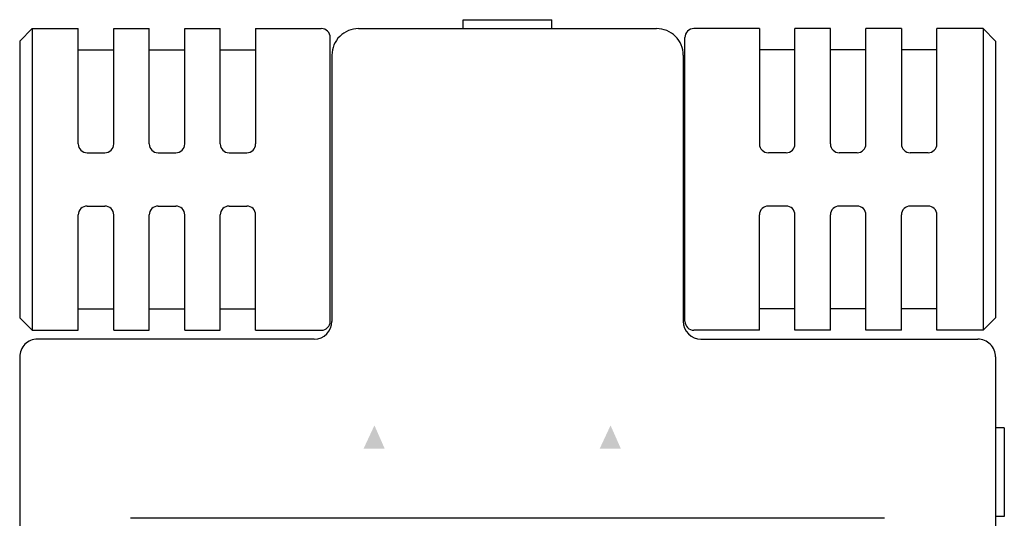
# Model space of a CAD drawing. Extents: x 0 to 56, y -137 to 0.
# Drawn here: x 0 to 56, y -28 to 0 of the extents above; entities that cross this region are included whole.
import ezdxf

# ---------------------------------------------------------------- set-up
doc = ezdxf.new("R2010")
doc.units = 0
doc.layers.add('DR-07_080910', color=160, linetype='Continuous')
doc.layers.add('SILK_', color=1, linetype='Continuous')

msp = doc.modelspace()

# ---------------------------------------------------------------- hatches: boundary and pattern name
at = {"layer": 'SILK_'}
h = msp.add_hatch(color=7, dxfattribs=at)
h.dxf.hatch_style = 2
edge = h.paths.add_edge_path(flags=16)
edge.add_spline(control_points=[(36.173, -21.503), (36.173, -21.503), (36.173, -25.503), (36.173, -25.503), (36.173, -25.503), (37.099, -25.503), (37.099, -25.503), (37.099, -25.503), (37.099, -22.962), (37.099, -22.962), (37.099, -22.962), (38.109, -25.503), (38.109, -25.503), (38.109, -25.503), (38.843, -25.503), (38.843, -25.503), (38.843, -25.503), (39.879, -22.962), (39.879, -22.962), (39.879, -22.962), (39.879, -25.503), (39.879, -25.503), (39.879, -25.503), (40.813, -25.503), (40.813, -25.503), (40.813, -25.503), (40.813, -21.503), (40.813, -21.503), (40.813, -21.503), (39.533, -21.503), (39.533, -21.503), (39.533, -21.503), (38.477, -24.167), (38.477, -24.167), (38.477, -24.167), (37.389, -21.503), (37.389, -21.503), (37.389, -21.503), (36.173, -21.503), (36.173, -21.503)], knot_values=[0, 0, 0, 0, 1, 1, 1, 2, 2, 2, 3, 3, 3, 4, 4, 4, 5, 5, 5, 6, 6, 6, 7, 7, 7, 8, 8, 8, 9, 9, 9, 10, 10, 10, 11, 11, 11, 12, 12, 12, 13, 13, 13, 13], degree=3, periodic=0)
edge = h.paths.add_edge_path()
edge.add_spline(control_points=[(33.663, -22.514), (33.663, -22.514), (34.243, -23.828), (34.243, -23.828), (34.243, -23.828), (33.049, -23.828), (33.049, -23.828), (33.049, -23.828), (33.663, -22.514), (33.663, -22.514)], knot_values=[0, 0, 0, 0, 1, 1, 1, 2, 2, 2, 3, 3, 3, 3], degree=3, periodic=0)
edge = h.paths.add_edge_path(flags=16)
edge.add_spline(control_points=[(33.123, -21.503), (33.123, -21.503), (31.225, -25.503), (31.225, -25.503), (31.225, -25.503), (32.275, -25.503), (32.275, -25.503), (32.275, -25.503), (32.643, -24.703), (32.643, -24.703), (32.643, -24.703), (34.631, -24.703), (34.631, -24.703), (34.631, -24.703), (34.983, -25.503), (34.983, -25.503), (34.983, -25.503), (36.041, -25.503), (36.041, -25.503), (36.041, -25.503), (34.217, -21.503), (34.217, -21.503), (34.217, -21.503), (33.123, -21.503), (33.123, -21.503)], knot_values=[0, 0, 0, 0, 1, 1, 1, 2, 2, 2, 3, 3, 3, 4, 4, 4, 5, 5, 5, 6, 6, 6, 7, 7, 7, 8, 8, 8, 8], degree=3, periodic=0)
edge = h.paths.add_edge_path(flags=16)
edge.add_spline(control_points=[(31.463, -22.587), (31.231, -22.174), (30.879, -21.843), (30.453, -21.637), (29.73, -21.316), (28.901, -21.339), (28.197, -21.699), (27.412, -22.098), (26.966, -22.949), (27.085, -23.821), (27.203, -24.694), (27.86, -25.395), (28.723, -25.571), (29.129, -25.65), (29.547, -25.648), (29.953, -25.565), (30.624, -25.418), (31.198, -24.985), (31.523, -24.379), (31.523, -24.379), (30.654, -24.107), (30.654, -24.107), (30.483, -24.378), (30.23, -24.589), (29.933, -24.71), (29.526, -24.879), (29.064, -24.862), (28.671, -24.663), (28.276, -24.468), (28.01, -24.082), (27.969, -23.644), (27.928, -23.205), (28.117, -22.777), (28.469, -22.513), (28.899, -22.187), (29.47, -22.113), (29.969, -22.318), (30.238, -22.439), (30.465, -22.638), (30.619, -22.889), (30.619, -22.889), (31.463, -22.587), (31.463, -22.587)], knot_values=[0, 0, 0, 0, 1, 1, 1, 2, 2, 2, 3, 3, 3, 4, 4, 4, 5, 5, 5, 6, 6, 6, 7, 7, 7, 8, 8, 8, 9, 9, 9, 10, 10, 10, 11, 11, 11, 12, 12, 12, 13, 13, 13, 14, 14, 14, 14], degree=3, periodic=0)
edge = h.paths.add_edge_path(flags=16)
edge.add_spline(control_points=[(26.631, -22.135), (26.347, -21.866), (26.011, -21.66), (25.643, -21.529), (25.187, -21.382), (24.706, -21.336), (24.231, -21.393), (23.938, -21.43), (23.652, -21.518), (23.389, -21.652), (23.028, -21.841), (22.806, -22.217), (22.815, -22.623), (22.824, -23.03), (23.064, -23.396), (23.433, -23.567), (23.689, -23.693), (23.969, -23.765), (24.255, -23.777), (24.255, -23.777), (25.571, -23.919), (25.571, -23.919), (25.687, -23.933), (25.793, -23.995), (25.861, -24.091), (25.922, -24.176), (25.943, -24.282), (25.921, -24.385), (25.899, -24.487), (25.834, -24.575), (25.743, -24.626), (25.25, -24.895), (24.665, -24.932), (24.143, -24.729), (23.826, -24.606), (23.547, -24.404), (23.333, -24.14), (23.333, -24.14), (22.597, -24.645), (22.597, -24.645), (22.85, -25.024), (23.217, -25.313), (23.645, -25.471), (24.476, -25.757), (25.386, -25.717), (26.189, -25.358), (26.59, -25.166), (26.848, -24.765), (26.857, -24.32), (26.866, -23.876), (26.623, -23.465), (26.231, -23.256), (26.029, -23.15), (25.809, -23.082), (25.583, -23.057), (25.583, -23.057), (24.401, -22.925), (24.401, -22.925), (24.249, -22.912), (24.098, -22.885), (23.951, -22.842), (23.855, -22.818), (23.783, -22.74), (23.765, -22.643), (23.747, -22.546), (23.788, -22.447), (23.869, -22.39), (23.982, -22.312), (24.112, -22.258), (24.249, -22.235), (24.613, -22.171), (24.988, -22.186), (25.345, -22.283), (25.587, -22.378), (25.808, -22.521), (25.995, -22.702), (25.995, -22.702), (26.631, -22.135), (26.631, -22.135)], knot_values=[0, 0, 0, 0, 1, 1, 1, 2, 2, 2, 3, 3, 3, 4, 4, 4, 5, 5, 5, 6, 6, 6, 7, 7, 7, 8, 8, 8, 9, 9, 9, 10, 10, 10, 11, 11, 11, 12, 12, 12, 13, 13, 13, 14, 14, 14, 15, 15, 15, 16, 16, 16, 17, 17, 17, 18, 18, 18, 19, 19, 19, 20, 20, 20, 21, 21, 21, 22, 22, 22, 23, 23, 23, 24, 24, 24, 25, 25, 25, 26, 26, 26, 26], degree=3, periodic=0)
edge = h.paths.add_edge_path()
edge.add_spline(control_points=[(20.353, -22.514), (20.353, -22.514), (20.933, -23.828), (20.933, -23.828), (20.933, -23.828), (19.739, -23.828), (19.739, -23.828), (19.739, -23.828), (20.353, -22.514), (20.353, -22.514)], knot_values=[0, 0, 0, 0, 1, 1, 1, 2, 2, 2, 3, 3, 3, 3], degree=3, periodic=0)
edge = h.paths.add_edge_path(flags=16)
edge.add_spline(control_points=[(19.813, -21.503), (19.813, -21.503), (17.915, -25.503), (17.915, -25.503), (17.915, -25.503), (18.965, -25.503), (18.965, -25.503), (18.965, -25.503), (19.333, -24.703), (19.333, -24.703), (19.333, -24.703), (21.321, -24.703), (21.321, -24.703), (21.321, -24.703), (21.673, -25.503), (21.673, -25.503), (21.673, -25.503), (22.731, -25.503), (22.731, -25.503), (22.731, -25.503), (20.907, -21.503), (20.907, -21.503), (20.907, -21.503), (19.813, -21.503), (19.813, -21.503)], knot_values=[0, 0, 0, 0, 1, 1, 1, 2, 2, 2, 3, 3, 3, 4, 4, 4, 5, 5, 5, 6, 6, 6, 7, 7, 7, 8, 8, 8, 8], degree=3, periodic=0)
edge = h.paths.add_edge_path(flags=16)
edge.add_spline(control_points=[(14.889, -21.503), (14.889, -21.503), (14.889, -22.363), (14.889, -22.363), (14.889, -22.363), (16.391, -22.363), (16.391, -22.363), (16.391, -22.363), (16.391, -25.503), (16.391, -25.503), (16.391, -25.503), (17.393, -25.503), (17.393, -25.503), (17.393, -25.503), (17.393, -22.363), (17.393, -22.363), (17.393, -22.363), (18.881, -22.363), (18.881, -22.363), (18.881, -22.363), (18.881, -21.503), (18.881, -21.503), (18.881, -21.503), (14.889, -21.503), (14.889, -21.503)], knot_values=[0, 0, 0, 0, 1, 1, 1, 2, 2, 2, 3, 3, 3, 4, 4, 4, 5, 5, 5, 6, 6, 6, 7, 7, 7, 8, 8, 8, 8], degree=3, periodic=0)

# ---------------------------------------------------------------- linework, layer by layer
at = {"layer": 'DR-07_080910', "color": 7}
for p, q in [((25.358, -0.15), (25.358, 0.35)), ((25.358, 0.35), (30.358, 0.35)), ((30.358, -0.15), (30.358, 0.35)), ((0.359, -0.851), (1.059, -0.15)), ((1.059, -0.15), (1.059, -17.15)), ((1.059, -0.15), (3.658, -0.15)), ((3.658, -6.65), (3.658, -0.151)), ((5.659, -0.15), (7.658, -0.15)), ((5.659, -6.65), (5.659, -0.151)), ((7.658, -6.65), (7.658, -0.151)), ((9.658, -0.15), (11.659, -0.15)), ((9.658, -6.65), (9.658, -0.151)), ((11.659, -6.65), (11.659, -0.151)), ((13.658, -0.15), (13.658, -6.65)), ((13.658, -0.15), (17.359, -0.15)), ((19.458, -0.15), (36.257, -0.15)), ((42.057, -0.15), (38.357, -0.15)), ((42.057, -0.15), (42.057, -6.65)), ((46.057, -0.15), (44.057, -0.15)), ((44.057, -6.65), (44.057, -0.151)), ((46.057, -6.65), (46.057, -0.151)), ((50.058, -0.15), (48.057, -0.15)), ((48.057, -6.65), (48.057, -0.151)), ((50.058, -0.151), (50.058, -6.65)), ((54.657, -0.15), (52.057, -0.15)), ((52.057, -6.65), (52.057, -0.151)), ((55.357, -0.851), (54.657, -0.15)), ((54.658, -0.15), (54.658, -17.15)), ((0.359, -0.851), (0.359, -16.45)), ((17.859, -16.649), (17.859, -0.651)), ((37.857, -16.649), (37.857, -0.651)), ((55.358, -0.851), (55.358, -16.45)), ((3.658, -1.35), (5.659, -1.35)), ((7.658, -1.35), (9.658, -1.35)), ((11.659, -1.35), (13.658, -1.35)), ((17.958, -1.65), (17.958, -16.65)), ((37.757, -1.65), (37.757, -16.65)), ((44.057, -1.35), (42.057, -1.35)), ((48.057, -1.35), (46.057, -1.35)), ((52.057, -1.35), (50.058, -1.35)), ((4.159, -7.15), (5.158, -7.15)), ((8.158, -7.15), (9.158, -7.15)), ((12.158, -7.15), (13.159, -7.15)), ((43.557, -7.15), (42.557, -7.15)), ((47.557, -7.15), (46.557, -7.15)), ((51.558, -7.15), (50.557, -7.15)), ((4.159, -10.15), (5.158, -10.15)), ((8.158, -10.15), (9.158, -10.15)), ((12.158, -10.15), (13.159, -10.15)), ((43.557, -10.15), (42.557, -10.15)), ((47.557, -10.15), (46.557, -10.15)), ((51.558, -10.15), (50.557, -10.15)), ((3.658, -17.15), (3.658, -10.65)), ((5.659, -17.15), (5.659, -10.65)), ((7.658, -17.15), (7.658, -10.65)), ((9.658, -17.15), (9.658, -10.65)), ((11.659, -17.15), (11.659, -10.65)), ((13.658, -17.15), (13.658, -10.65)), ((42.057, -17.15), (42.057, -10.65)), ((44.057, -17.15), (44.057, -10.65)), ((46.057, -17.15), (46.057, -10.65)), ((48.057, -17.15), (48.057, -10.65)), ((50.058, -17.15), (50.058, -10.65)), ((52.057, -17.15), (52.057, -10.65)), ((3.658, -15.95), (5.659, -15.95)), ((7.658, -15.95), (9.658, -15.95)), ((11.659, -15.95), (13.658, -15.95)), ((44.057, -15.95), (42.057, -15.95)), ((48.057, -15.95), (46.057, -15.95)), ((52.057, -15.95), (50.058, -15.95)), ((0.359, -16.45), (1.059, -17.15)), ((55.358, -16.45), (54.657, -17.15)), ((1.059, -17.15), (3.658, -17.15)), ((5.659, -17.15), (7.658, -17.15)), ((9.658, -17.15), (11.659, -17.15)), ((13.658, -17.15), (17.359, -17.15)), ((42.057, -17.15), (38.357, -17.15)), ((46.058, -17.15), (44.058, -17.15)), ((50.058, -17.15), (48.057, -17.15)), ((54.658, -17.15), (52.057, -17.15)), ((16.959, -17.65), (1.357, -17.65)), ((38.757, -17.65), (54.357, -17.65)), ((0.357, -18.65), (0.357, -127.15)), ((55.357, -18.65), (55.357, -127.15)), ((55.857, -22.65), (55.357, -22.65)), ((55.857, -22.65), (55.857, -27.65)), ((55.857, -27.65), (55.357, -27.65)), ((49.107, -27.75), (6.607, -27.75))]:
    msp.add_line(p, q, dxfattribs=at)
for points in [[(17.859, -0.65), (17.859, -0.518), (17.806, -0.391), (17.712, -0.297), (17.618, -0.203), (17.491, -0.15), (17.359, -0.15)], [(19.458, -0.15), (19.061, -0.15), (18.679, -0.309), (18.398, -0.59), (18.117, -0.871), (17.958, -1.252), (17.958, -1.65)], [(37.757, -1.65), (37.757, -1.252), (37.599, -0.871), (37.318, -0.59), (37.036, -0.309), (36.655, -0.15), (36.257, -0.15)], [(38.357, -0.15), (38.224, -0.15), (38.098, -0.203), (38.004, -0.297), (37.91, -0.391), (37.857, -0.518), (37.857, -0.65)], [(4.159, -10.15), (4.026, -10.15), (3.898, -10.203), (3.805, -10.297), (3.711, -10.391), (3.658, -10.518), (3.658, -10.65)], [(5.659, -10.65), (5.659, -10.518), (5.606, -10.391), (5.512, -10.297), (5.418, -10.203), (5.291, -10.15), (5.158, -10.15)], [(8.158, -10.15), (8.026, -10.15), (7.899, -10.203), (7.805, -10.297), (7.711, -10.391), (7.658, -10.518), (7.658, -10.65)], [(9.658, -10.65), (9.658, -10.518), (9.606, -10.391), (9.512, -10.297), (9.418, -10.203), (9.291, -10.15), (9.158, -10.15)], [(12.158, -10.15), (12.026, -10.15), (11.899, -10.203), (11.805, -10.297), (11.711, -10.391), (11.659, -10.518), (11.659, -10.65)], [(13.658, -10.65), (13.658, -10.518), (13.606, -10.391), (13.512, -10.297), (13.418, -10.203), (13.291, -10.15), (13.159, -10.15)], [(42.557, -10.15), (42.425, -10.15), (42.298, -10.203), (42.204, -10.297), (42.11, -10.391), (42.057, -10.518), (42.057, -10.65)], [(44.057, -10.65), (44.057, -10.518), (44.005, -10.391), (43.911, -10.297), (43.817, -10.203), (43.69, -10.15), (43.557, -10.15)], [(46.557, -10.15), (46.425, -10.15), (46.298, -10.203), (46.204, -10.297), (46.11, -10.391), (46.057, -10.518), (46.057, -10.65)], [(48.057, -10.65), (48.057, -10.518), (48.004, -10.391), (47.911, -10.297), (47.817, -10.203), (47.69, -10.15), (47.557, -10.15)], [(50.557, -10.15), (50.425, -10.15), (50.297, -10.203), (50.204, -10.297), (50.11, -10.391), (50.058, -10.518), (50.058, -10.65)], [(52.057, -10.65), (52.057, -10.518), (52.005, -10.391), (51.911, -10.297), (51.817, -10.203), (51.69, -10.15), (51.558, -10.15)], [(1.357, -17.65), (1.092, -17.65), (0.838, -17.756), (0.65, -17.943), (0.463, -18.131), (0.357, -18.385), (0.357, -18.65)], [(55.357, -18.65), (55.357, -18.385), (55.252, -18.131), (55.064, -17.943), (54.877, -17.756), (54.622, -17.65), (54.357, -17.65)]]:
    msp.add_open_spline(points, degree=3, knots=[0, 0, 0, 0, 1, 1, 1, 2, 2, 2, 2], dxfattribs=at)
for points in [[(3.658, -6.65), (3.658, -6.927), (3.882, -7.15), (4.159, -7.15)], [(5.158, -7.15), (5.434, -7.15), (5.659, -6.927), (5.659, -6.65)], [(7.658, -6.65), (7.658, -6.927), (7.882, -7.15), (8.158, -7.15)], [(9.158, -7.15), (9.435, -7.15), (9.658, -6.927), (9.658, -6.65)], [(11.659, -6.65), (11.659, -6.927), (11.882, -7.15), (12.158, -7.15)], [(13.159, -7.15), (13.434, -7.15), (13.658, -6.927), (13.658, -6.65)], [(42.057, -6.65), (42.057, -6.927), (42.281, -7.15), (42.557, -7.15)], [(43.557, -7.15), (43.833, -7.15), (44.057, -6.927), (44.057, -6.65)], [(46.057, -6.65), (46.057, -6.927), (46.281, -7.15), (46.557, -7.15)], [(47.557, -7.15), (47.833, -7.15), (48.057, -6.927), (48.057, -6.65)], [(50.058, -6.65), (50.058, -6.927), (50.281, -7.15), (50.557, -7.15)], [(51.558, -7.15), (51.834, -7.15), (52.057, -6.927), (52.057, -6.65)], [(16.959, -17.65), (17.511, -17.65), (17.958, -17.203), (17.958, -16.65)], [(17.359, -17.15), (17.635, -17.15), (17.859, -16.926), (17.859, -16.65)], [(37.757, -16.65), (37.757, -17.203), (38.205, -17.65), (38.757, -17.65)], [(37.857, -16.65), (37.857, -16.926), (38.081, -17.15), (38.357, -17.15)]]:
    msp.add_open_spline(points, degree=3, dxfattribs=at)

doc.saveas('drawing.dxf')
